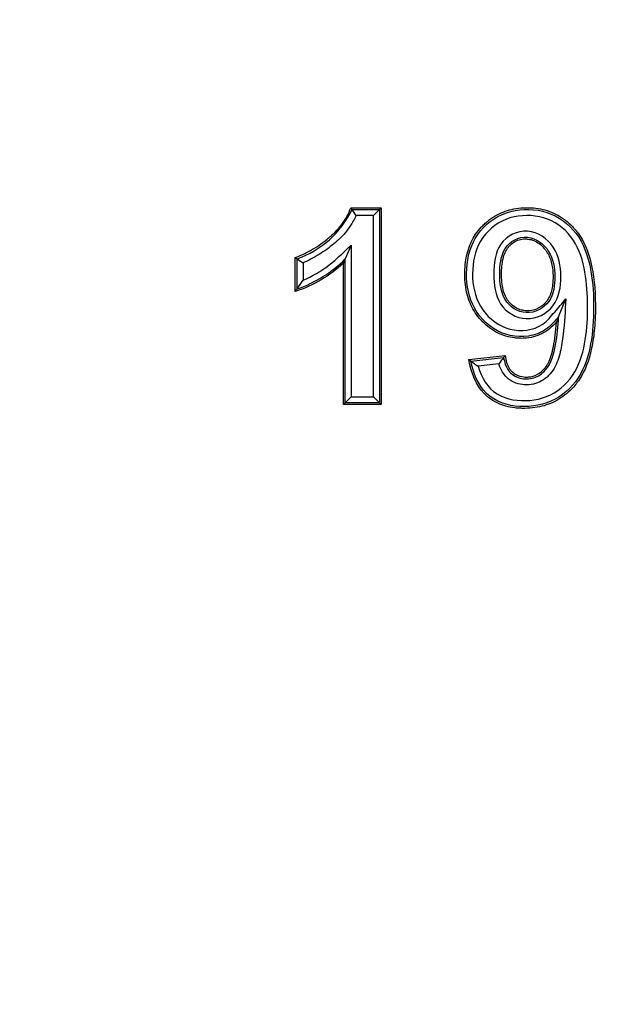
# Model space of a CAD drawing. Units: millimetres. Extents: x 0 to 408, y -2 to 410.
# Drawn here: x 68 to 69, y 350 to 352 of the extents above; entities that cross this region are included whole.
import ezdxf
from ezdxf.enums import TextEntityAlignment as Align

# ---------------------------------------------------------------- set-up
doc = ezdxf.new("R2010")
doc.units = ezdxf.units.MM
doc.layers.add('19613001', color=7, linetype='Continuous')
doc.layers.add('Predeterminado', color=7, linetype='Continuous')
doc.styles.add('SEACAD_Arial', font='arial.ttf')
doc.dimstyles.new('SOLE', dxfattribs={"dimtxt": 2.6, "dimasz": 2.08, "dimexe": 1.3, "dimexo": 1.3, "dimgap": 0.65, "dimtad": 1, "dimdec": 0, "dimlfac": 20, "dimdsep": 46, "dimtxsty": 'SEACAD_Arial', "dimblk1": '_SE_FILLED', "dimblk2": '_SE_FILLED', "dimsah": 1, "dimcen": 1.3, "dimadec": 0, "dimazin": 0, "dimtfac": 0.7, "dimtdec": 3, "dimtmove": 0, "dimatfit": 3, "dimfxl": 1, "dimarcsym": 0})

# ---------------------------------------------------------------- blocks, each defined once
blk = doc.blocks.new('SE')
at = {"layer": '19613001', "color": 7, "linetype": 'Continuous'}
for p, q in [((68.613, 351.5367), (68.6888, 351.5367)), ((68.6162, 351.5322), (68.6843, 351.5322)), ((68.6693, 351.5172), (68.6262, 351.5172)), ((68.6843, 351.5322), (68.6693, 351.5172)), ((68.6693, 351.0656), (68.6693, 351.5172)), ((68.6843, 351.5322), (68.6888, 351.5367)), ((68.6843, 351.5322), (68.6843, 351.0506)), ((68.6888, 351.5367), (68.6888, 351.0461)), ((68.6143, 351.4437), (68.5993, 351.4092)), ((68.6143, 351.4437), (68.6143, 351.0656)), ((68.4745, 351.328), (68.4745, 351.4128)), ((68.479, 351.3343), (68.479, 351.4096)), ((68.494, 351.3993), (68.494, 351.3561)), ((68.5993, 351.4092), (68.5948, 351.3989)), ((68.5948, 351.0461), (68.5948, 351.3989)), ((68.5993, 351.0506), (68.5993, 351.4092)), ((69.131, 351.2652), (69.1491, 351.3093)), ((69.131, 351.2652), (69.1256, 351.2519)), ((68.9071, 351.1586), (68.9978, 351.1687)), ((68.9124, 351.1547), (68.994, 351.1637)), ((68.9823, 351.1474), (68.9308, 351.1416)), ((68.5993, 351.0506), (68.5948, 351.0461)), ((68.6143, 351.0656), (68.5993, 351.0506)), ((68.6843, 351.0506), (68.5993, 351.0506)), ((68.6143, 351.0656), (68.6693, 351.0656)), ((68.6843, 351.0506), (68.6693, 351.0656)), ((68.6843, 351.0506), (68.6888, 351.0461)), ((68.6888, 351.0461), (68.5948, 351.0461))]:
    blk.add_line(p, q, dxfattribs=at)
for centre, radius, start, end in [((68.4016, 351.6342), 0.2375, 289.0154, 334.5709), ((68.1558, 351.215), 0.559, 34.5704, 35.1318), ((68.1191, 351.1898), 0.6036, 32.8501, 34.5593), ((68.8329, 351.9101), 0.613, 234.2213, 234.7376), ((68.883, 351.9813), 0.7, 234.7545, 236.2424), ((68.3736, 351.6375), 0.321, 289.1687, 314.6747), ((67.8228, 351.7997), 0.8046, 324.6552, 326.5434), ((67.7739, 351.8341), 0.8643, 324.1554, 324.6675), ((69.3234, 351.7105), 0.6912, 232.9727, 233.5181), ((69.2584, 351.6219), 0.5814, 233.4836, 235.7008), ((69.2574, 350.9629), 0.3313, 142.6754, 146.1581), ((69.2875, 350.9402), 0.369, 141.727, 142.6997)]:
    blk.add_arc(centre, radius, start, end, dxfattribs=at)
for points, knots in [([(68.4745, 351.4128), (68.4867, 351.4169), (68.4995, 351.4227), (68.5194, 351.434), (68.5262, 351.4382), (68.54, 351.4476), (68.547, 351.4527), (68.5613, 351.464), (68.5679, 351.4698), (68.58, 351.4819), (68.5854, 351.4882), (68.6001, 351.5078), (68.6077, 351.5217), (68.613, 351.5367)], [0, 0, 0, 0, 0.25, 0.25, 0.375, 0.375, 0.5, 0.5, 0.625, 0.625, 0.75, 0.75, 1, 1, 1, 1]), ([(68.6262, 351.5172), (68.6199, 351.5034), (68.6119, 351.4904), (68.5931, 351.4668), (68.5824, 351.4563), (68.565, 351.442), (68.559, 351.4374), (68.5467, 351.4286), (68.5405, 351.4243), (68.5214, 351.4123), (68.508, 351.4051), (68.494, 351.3993)], [0, 0, 0, 0, 0.25, 0.25, 0.5, 0.5, 0.625, 0.625, 0.75, 0.75, 1, 1, 1, 1]), ([(69.1256, 351.2519), (69.1148, 351.2393), (69.1026, 351.2296), (69.0758, 351.2161), (69.0612, 351.2123), (69.0413, 351.2112), (69.0373, 351.2112), (69.0294, 351.2115), (69.0255, 351.2118), (69.0141, 351.2132), (69.0067, 351.2147), (68.9851, 351.2211), (68.9716, 351.2278), (68.9527, 351.2419), (68.9467, 351.2472), (68.9401, 351.254), (68.9394, 351.2548), (68.9383, 351.2559), (68.938, 351.2562), (68.9374, 351.2569), (68.9371, 351.2572), (68.9355, 351.2589), (68.9343, 351.2603), (68.9308, 351.2646), (68.9285, 351.2675), (68.9178, 351.2825), (68.9111, 351.2956), (68.9015, 351.3244), (68.8986, 351.34), (68.8973, 351.361), (68.8971, 351.3653), (68.897, 351.3741), (68.8971, 351.3784), (68.8977, 351.3912), (68.8986, 351.3994), (68.9052, 351.4391), (68.9178, 351.4659), (68.9391, 351.4893), (68.9404, 351.4906), (68.9431, 351.4934), (68.9445, 351.4947), (68.9487, 351.4987), (68.9515, 351.5012), (68.9602, 351.5083), (68.9663, 351.5126), (68.9855, 351.5237), (68.9993, 351.5291), (69.0216, 351.5342), (69.0294, 351.5354), (69.0414, 351.5364), (69.0454, 351.5366), (69.0537, 351.5367), (69.0579, 351.5367), (69.0783, 351.5358), (69.0936, 351.5328), (69.1223, 351.5226), (69.1356, 351.5153), (69.154, 351.501), (69.1599, 351.4957), (69.1683, 351.4869), (69.1711, 351.4839), (69.1741, 351.4803), (69.1744, 351.4799), (69.1749, 351.4793), (69.1751, 351.4791), (69.1753, 351.4788), (69.1754, 351.4787), (69.176, 351.478), (69.1764, 351.4774), (69.1778, 351.4757), (69.1787, 351.4745), (69.1936, 351.4542), (69.2043, 351.4298), (69.2188, 351.3703), (69.2225, 351.3351), (69.2228, 351.2895), (69.2228, 351.2844), (69.2227, 351.2744), (69.2225, 351.2694), (69.222, 351.2549), (69.2214, 351.2456), (69.219, 351.2185), (69.2166, 351.2018), (69.2066, 351.1555), (69.1966, 351.1299), (69.1815, 351.1069), (69.1797, 351.1044), (69.1771, 351.1008), (69.1762, 351.0996), (69.1748, 351.0979), (69.1743, 351.0973), (69.1737, 351.0966), (69.1736, 351.0964), (69.1734, 351.0962), (69.1732, 351.096), (69.1727, 351.0953), (69.1724, 351.0949), (69.1666, 351.0882), (69.161, 351.0824), (69.1432, 351.0664), (69.1303, 351.0579), (69.1025, 351.0451), (69.0875, 351.0408), (69.0636, 351.0374), (69.0553, 351.0368), (69.0426, 351.0367), (69.0384, 351.0368), (69.0301, 351.0372), (69.0261, 351.0375), (69.0064, 351.0398), (68.9921, 351.0437), (68.9665, 351.0557), (68.9551, 351.0638), (68.9259, 351.0941), (68.9133, 351.1224), (68.9071, 351.1586)], [0, 0, 0, 0, 0.03125, 0.03125, 0.0625, 0.0625, 0.070312, 0.070312, 0.078125, 0.078125, 0.09375, 0.09375, 0.125, 0.125, 0.140625, 0.140625, 0.142578, 0.142578, 0.143555, 0.143555, 0.144531, 0.144531, 0.148438, 0.148438, 0.15625, 0.15625, 0.1875, 0.1875, 0.21875, 0.21875, 0.226562, 0.226562, 0.234375, 0.234375, 0.25, 0.25, 0.3125, 0.3125, 0.316406, 0.316406, 0.320312, 0.320312, 0.328125, 0.328125, 0.34375, 0.34375, 0.375, 0.375, 0.390625, 0.390625, 0.398438, 0.398438, 0.40625, 0.40625, 0.4375, 0.4375, 0.46875, 0.46875, 0.484375, 0.484375, 0.492187, 0.492187, 0.493164, 0.493164, 0.493652, 0.493652, 0.494141, 0.494141, 0.496094, 0.496094, 0.5, 0.5, 0.5625, 0.5625, 0.625, 0.625, 0.632812, 0.632812, 0.640625, 0.640625, 0.65625, 0.65625, 0.6875, 0.6875, 0.75, 0.75, 0.757812, 0.757812, 0.761719, 0.761719, 0.763672, 0.763672, 0.76416, 0.76416, 0.764648, 0.764648, 0.765625, 0.765625, 0.78125, 0.78125, 0.8125, 0.8125, 0.84375, 0.84375, 0.859375, 0.859375, 0.867187, 0.867187, 0.875, 0.875, 0.90625, 0.90625, 0.9375, 0.9375, 1, 1, 1, 1]), ([(69.131, 351.2652), (69.121, 351.2535), (69.111, 351.2418), (69.0856, 351.2248), (69.0711, 351.2193), (69.0257, 351.2125), (68.9942, 351.2194), (68.9432, 351.2525), (68.9232, 351.2776), (68.9018, 351.3344), (68.8996, 351.3655), (68.9061, 351.4257), (68.917, 351.4557), (68.9553, 351.5024), (68.9822, 351.5199), (69.0411, 351.5347), (69.073, 351.5342), (69.1307, 351.5158), (69.1562, 351.4966), (69.1931, 351.4482), (69.2032, 351.4189), (69.2156, 351.3595), (69.2179, 351.3291), (69.2187, 351.2689), (69.2173, 351.2386), (69.2081, 351.1786), (69.2004, 351.1488), (69.1709, 351.0957), (69.1486, 351.0734), (69.0956, 351.0452), (69.0644, 351.0399), (69.0041, 351.043), (68.9736, 351.0528), (68.9296, 351.0952), (68.9181, 351.1247), (68.9124, 351.1547)], [0, 0, 0, 0, 0.03125, 0.03125, 0.0625, 0.0625, 0.125, 0.125, 0.1875, 0.1875, 0.25, 0.25, 0.3125, 0.3125, 0.375, 0.375, 0.4375, 0.4375, 0.5, 0.5, 0.5625, 0.5625, 0.625, 0.625, 0.6875, 0.6875, 0.75, 0.75, 0.8125, 0.8125, 0.875, 0.875, 0.9375, 0.9375, 1, 1, 1, 1]), ([(68.9308, 351.1416), (68.9383, 351.114), (68.9535, 351.0875), (69.0018, 351.0578), (69.0315, 351.0544), (69.0879, 351.0591), (69.1154, 351.0695), (69.1593, 351.1055), (69.1751, 351.1299), (69.1943, 351.1833), (69.1989, 351.2114), (69.2037, 351.2673), (69.204, 351.2957), (69.2009, 351.3521), (69.1973, 351.3803), (69.1815, 351.4344), (69.1681, 351.4603), (69.1276, 351.4996), (69.1009, 351.5126), (69.0448, 351.5195), (69.0152, 351.516), (68.9648, 351.491), (68.9439, 351.4697), (68.9192, 351.4188), (68.9155, 351.3899), (68.918, 351.3338), (68.9257, 351.3051), (68.9583, 351.2592), (68.9825, 351.2409), (69.0372, 351.2274), (69.068, 351.2304), (69.103, 351.2548), (69.112, 351.266), (69.1306, 351.2876), (69.1399, 351.2985), (69.1491, 351.3093)], [0, 0, 0, 0, 0.0625, 0.0625, 0.125, 0.125, 0.1875, 0.1875, 0.25, 0.25, 0.3125, 0.3125, 0.375, 0.375, 0.4375, 0.4375, 0.5, 0.5, 0.5625, 0.5625, 0.625, 0.625, 0.6875, 0.6875, 0.75, 0.75, 0.8125, 0.8125, 0.875, 0.875, 0.9375, 0.9375, 0.96875, 0.96875, 1, 1, 1, 1]), ([(68.9693, 351.3712), (68.9693, 351.3972), (68.9724, 351.4247), (69.0018, 351.467), (69.028, 351.4802), (69.0794, 351.4763), (69.1028, 351.4601), (69.1315, 351.4172), (69.1364, 351.391), (69.1368, 351.3399), (69.1325, 351.3127), (69.1015, 351.272), (69.076, 351.2595), (69.0248, 351.2614), (69.0005, 351.2757), (68.9726, 351.319), (68.9693, 351.3452), (68.9693, 351.3712)], [0, 0, 0, 0, 0.125, 0.125, 0.25, 0.25, 0.375, 0.375, 0.5, 0.5, 0.625, 0.625, 0.75, 0.75, 0.875, 0.875, 1, 1, 1, 1]), ([(68.9843, 351.3712), (68.9843, 351.3495), (68.9865, 351.3271), (69.0085, 351.2892), (69.0288, 351.2763), (69.0722, 351.2745), (69.0938, 351.2854), (69.119, 351.3209), (69.1218, 351.344), (69.1214, 351.3872), (69.1177, 351.4095), (69.0946, 351.4465), (69.0752, 351.4613), (69.0317, 351.4652), (69.0093, 351.4535), (68.9862, 351.4163), (68.9842, 351.393), (68.9843, 351.3712)], [0, 0, 0, 0, 0.125, 0.125, 0.25, 0.25, 0.375, 0.375, 0.5, 0.5, 0.625, 0.625, 0.75, 0.75, 0.875, 0.875, 1, 1, 1, 1]), ([(68.494, 351.3561), (68.517, 351.366), (68.5388, 351.3786), (68.5636, 351.3975), (68.5684, 351.4014), (68.5778, 351.4096), (68.5824, 351.4139), (68.5961, 351.4267), (68.6052, 351.4352), (68.6143, 351.4437)], [0, 0, 0, 0, 0.5, 0.5, 0.625, 0.625, 0.75, 0.75, 1, 1, 1, 1]), ([(68.9887, 351.3712), (68.9887, 351.3702), (68.9888, 351.3691), (68.9888, 351.3662), (68.9888, 351.3643), (68.9895, 351.3475), (68.9916, 351.3348), (68.9971, 351.3187), (68.9993, 351.3139), (69.0032, 351.3074), (69.0045, 351.3054), (69.0075, 351.3016), (69.0091, 351.2999), (69.0171, 351.2916), (69.0243, 351.2867), (69.0362, 351.2822), (69.0404, 351.2811), (69.0468, 351.2802), (69.049, 351.28), (69.0535, 351.2798), (69.0558, 351.2799), (69.0668, 351.2806), (69.0747, 351.283), (69.0857, 351.2891), (69.0891, 351.2916), (69.0941, 351.2959), (69.0957, 351.2975), (69.098, 351.3), (69.0988, 351.3008), (69.1002, 351.3025), (69.1009, 351.3033), (69.1069, 351.3112), (69.1108, 351.3196), (69.1146, 351.3346), (69.1156, 351.3399), (69.1165, 351.3484), (69.1168, 351.3514), (69.117, 351.3559), (69.1171, 351.3575), (69.1171, 351.3606), (69.1172, 351.3622), (69.1172, 351.3763), (69.116, 351.3876), (69.1113, 351.4078), (69.1077, 351.4168), (69.1017, 351.4267), (69.1005, 351.4286), (69.0985, 351.4313), (69.0978, 351.4322), (69.0969, 351.4333), (69.0967, 351.4335), (69.0963, 351.434), (69.0961, 351.4343), (69.0954, 351.4351), (69.0949, 351.4357), (69.0906, 351.4406), (69.0866, 351.4443), (69.074, 351.4536), (69.0649, 351.4573), (69.0539, 351.4587), (69.0526, 351.4588), (69.0502, 351.459), (69.0489, 351.459), (69.0449, 351.459), (69.0423, 351.4588), (69.0347, 351.4577), (69.0299, 351.4562), (69.0209, 351.4519), (69.0167, 351.4491), (69.0108, 351.4438), (69.0089, 351.4419), (69.0066, 351.4394), (69.0062, 351.4388), (69.0055, 351.438), (69.0054, 351.4379), (69.005, 351.4374), (69.0049, 351.4372), (69.004, 351.4361), (69.0033, 351.4352), (68.9976, 351.4267), (68.9938, 351.4169), (68.9904, 351.3988), (68.9896, 351.3922), (68.9889, 351.3815), (68.9888, 351.3778), (68.9888, 351.373), (68.9887, 351.3721), (68.9887, 351.3712)], [0, 0, 0, 0, 0.004199, 0.004199, 0.012011, 0.012011, 0.074511, 0.074511, 0.105761, 0.105761, 0.121386, 0.121386, 0.137011, 0.137011, 0.199511, 0.199511, 0.230761, 0.230761, 0.246386, 0.246386, 0.262011, 0.262011, 0.324511, 0.324511, 0.355761, 0.355761, 0.371386, 0.371386, 0.379199, 0.379199, 0.387011, 0.387011, 0.449511, 0.449511, 0.480761, 0.480761, 0.496386, 0.496386, 0.504199, 0.504199, 0.512011, 0.512011, 0.574511, 0.574511, 0.637011, 0.637011, 0.652636, 0.652636, 0.660449, 0.660449, 0.662402, 0.662402, 0.664355, 0.664355, 0.668261, 0.668261, 0.699511, 0.699511, 0.762011, 0.762011, 0.769824, 0.769824, 0.777636, 0.777636, 0.793261, 0.793261, 0.824511, 0.824511, 0.855761, 0.855761, 0.871386, 0.871386, 0.875293, 0.875293, 0.877246, 0.877246, 0.879199, 0.879199, 0.887011, 0.887011, 0.949511, 0.949511, 0.980761, 0.980761, 0.996386, 0.996386, 1, 1, 1, 1]), ([(69.1491, 351.3093), (69.1471, 351.2798), (69.1457, 351.2502), (69.1407, 351.2063), (69.1385, 351.1916), (69.1317, 351.1629), (69.1272, 351.1485), (69.1122, 351.1235), (69.1015, 351.1126), (69.076, 351.0978), (69.061, 351.0946), (69.0315, 351.0962), (69.017, 351.1013), (68.9942, 351.1197), (68.9864, 351.1331), (68.9823, 351.1474)], [0, 0, 0, 0, 0.25, 0.25, 0.375, 0.375, 0.5, 0.5, 0.625, 0.625, 0.75, 0.75, 0.875, 0.875, 1, 1, 1, 1]), ([(68.994, 351.1637), (68.9959, 351.1522), (68.9993, 351.1407), (69.013, 351.122), (69.0235, 351.1152), (69.0458, 351.1093), (69.0579, 351.1094), (69.0803, 351.1163), (69.0901, 351.1233), (69.1136, 351.1491), (69.1195, 351.1728), (69.1277, 351.2187), (69.1294, 351.2419), (69.131, 351.2652)], [0, 0, 0, 0, 0.125, 0.125, 0.25, 0.25, 0.375, 0.375, 0.5, 0.5, 0.75, 0.75, 1, 1, 1, 1]), ([(68.9978, 351.1687), (68.9995, 351.1557), (69.0027, 351.145), (69.0092, 351.1347), (69.0106, 351.1328), (69.0129, 351.1302), (69.0137, 351.1294), (69.0147, 351.1284), (69.015, 351.1281), (69.0153, 351.1279), (69.0154, 351.1277), (69.0159, 351.1273), (69.0162, 351.127), (69.0191, 351.1245), (69.0218, 351.1226), (69.0305, 351.1178), (69.037, 351.1158), (69.0463, 351.1149), (69.0482, 351.1148), (69.0522, 351.1147), (69.0542, 351.1148), (69.0601, 351.1152), (69.0639, 351.1159), (69.0749, 351.1193), (69.0818, 351.1231), (69.0913, 351.1313), (69.0944, 351.1345), (69.098, 351.1389), (69.0987, 351.1398), (69.1002, 351.1417), (69.1009, 351.1427), (69.1029, 351.1458), (69.1043, 351.1481), (69.1106, 351.1606), (69.1148, 351.174), (69.1215, 351.2078), (69.124, 351.2281), (69.1256, 351.2519)], [0, 0, 0, 0, 0.125, 0.125, 0.15625, 0.15625, 0.171875, 0.171875, 0.175781, 0.175781, 0.179688, 0.179688, 0.1875, 0.1875, 0.25, 0.25, 0.375, 0.375, 0.40625, 0.40625, 0.4375, 0.4375, 0.5, 0.5, 0.625, 0.625, 0.6875, 0.6875, 0.703125, 0.703125, 0.71875, 0.71875, 0.75, 0.75, 0.875, 0.875, 1, 1, 1, 1])]:
    blk.add_open_spline(points, degree=3, knots=knots, dxfattribs=at)
blk.add_open_spline([(68.5948, 351.3989), (68.5607, 351.367), (68.5207, 351.3433), (68.4745, 351.328)], degree=3, dxfattribs=at)
blk = doc.blocks.new('DMBLK26')
at = {"layer": 'Predeterminado', "linetype": 'Continuous'}
for points in [[(20.7627, 360.479), (21.456, 360.479), (21.1094, 362.559)], [(20.7627, 311.464), (21.1094, 309.384), (21.456, 311.464)]]:
    blk.add_hatch(color=7, dxfattribs=at).paths.add_polyline_path(points)
at = {"layer": 'Predeterminado', "color": 7, "linetype": 'Continuous'}
for p, q in [((83.0761, 362.559), (19.8094, 362.559)), ((21.1094, 309.384), (21.1094, 362.559)), ((23.1844, 309.384), (19.8094, 309.384))]:
    blk.add_line(p, q, dxfattribs=at)
at = {"layer": 'Predeterminado', "color": 7, "linetype": 'Continuous', "style": 'SEACAD_Arial'}
blk.add_text('1064', height=2.6, rotation=90, dxfattribs=at).set_placement((17.8594, 331.9019), align=Align.TOP_LEFT)
blk = doc.blocks.new('_SE_FILLED')
at = {"color": 0}
blk.add_line((0, 0), (-1, 0), dxfattribs=at)
blk.add_solid([(0, 0), (-1, -0.1665), (-1, 0.1665), (0, 0)], dxfattribs=at)

msp = doc.modelspace()

# ---------------------------------------------------------------- block references
at = {"layer": 'Predeterminado'}
msp.add_blockref('SE', (0, 0), dxfattribs=at)

# ---------------------------------------------------------------- dimensions: what is measured, and where the dimension line sits
at = {"layer": 'Predeterminado', "color": 7, "linetype": 'Continuous'}
dim = msp.add_linear_dim(base=(21.10938, 362.558988), p1=(24.484422, 309.383987), p2=(84.376067, 362.558988), angle=90, text='\\A1;<>', dimstyle='SOLE', dxfattribs=at)
dim.commit()
dim.dimension.update_dxf_attribs({"geometry": 'DMBLK26', "text_midpoint": (21.10938, 335.971487), "dimtype": 160})

doc.saveas('drawing.dxf')
